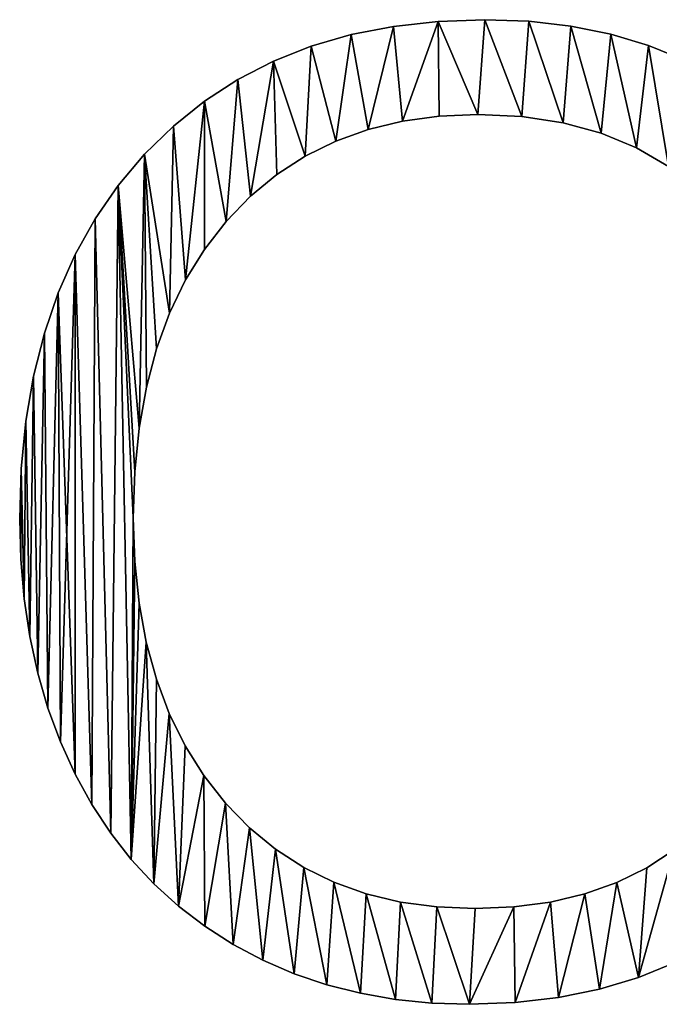
# Model space of a CAD drawing. Units: metres. Extents: x -4 to 234, y -5 to 265.
# Drawn here: x 8 to 9, y 5 to 6 of the extents above; entities that cross this region are included whole.
import ezdxf

# ---------------------------------------------------------------- set-up
doc = ezdxf.new("R2010")
doc.units = ezdxf.units.M
doc.header["$LTSCALE"] = 0.5
doc.header["$MEASUREMENT"] = 0
doc.linetypes.add('PLINE', pattern=[0])
doc.layers.add('0(Nye konstruksjoner)', color=7, linetype='Continuous')
doc.layers.add('821---A ORIGO.ORIGO(Nye konstruksjoner)', color=7, linetype='Continuous')

# ---------------------------------------------------------------- blocks, each defined once
blk = doc.blocks.new('Object_57B7D4A1-46B4-4BD5-8A80-AC13196791AB')
at = {"layer": '0(Nye konstruksjoner)'}
mesh = blk.add_polyface(dxfattribs=at)
corners = [(8.58984, 5.85869, -1), (8.55379, 5.85741, -1), (8.55379, 5.85741, -0.8), (8.58984, 5.85869, -0.8), (8.51946, 5.85356, -1), (8.51946, 5.85356, -0.8), (8.48686, 5.84716, -1), (8.48686, 5.84716, -0.8), (8.45599, 5.83819, -1), (8.45599, 5.83819, -0.8), (8.42685, 5.82667, -1), (8.42685, 5.82667, -0.8), (8.39943, 5.81258, -1), (8.39943, 5.81258, -0.8), (8.37374, 5.79593, -1), (8.37374, 5.79593, -0.8), (8.34978, 5.77672, -1), (8.34978, 5.77672, -0.8), (8.32755, 5.75494, -1), (8.32755, 5.75494, -0.8), (8.30737, 5.73098, -1), (8.30737, 5.73098, -0.8), (8.40933, 5.72255, -1), (8.42962, 5.73928, -1), (8.42962, 5.73928, -0.8), (8.40933, 5.72255, -0.8), (8.45147, 5.75344, -1), (8.45147, 5.75344, -0.8), (8.4749, 5.76502, -1), (8.4749, 5.76502, -0.8), (8.4999, 5.77403, -1), (8.4999, 5.77403, -0.8), (8.52647, 5.78047, -1), (8.52647, 5.78047, -0.8), (8.55461, 5.78433, -1), (8.55461, 5.78433, -0.8), (8.58433, 5.78562, -1), (8.58433, 5.78562, -0.8), (8.34694, 5.63249, -1), (8.35926, 5.65807, -1), (8.39062, 5.70324, -1), (8.37382, 5.68165, -1), (8.34694, 5.63249, -0.8), (8.35926, 5.65807, -0.8), (8.37382, 5.68165, -0.8), (8.39062, 5.70324, -0.8)]
mesh.append_faces([[corners[k] for k in face] for face in [(0, 1, 2, 3), (1, 4, 5, 2), (4, 6, 7, 5), (6, 8, 9, 7), (8, 10, 11, 9), (10, 12, 13, 11), (12, 14, 15, 13), (14, 16, 17, 15), (16, 18, 19, 17), (18, 20, 21, 19), (22, 23, 24, 25), (23, 26, 27, 24), (26, 28, 29, 27), (28, 30, 31, 29), (30, 32, 33, 31), (32, 34, 35, 33), (34, 36, 37, 35)]])
mesh.append_faces([[corners[k] for k in face] for face in [(38, 18, 16), (39, 16, 14), (40, 14, 12), (22, 12, 10), (26, 10, 8), (28, 8, 6), (30, 6, 4), (32, 4, 1), (36, 1, 0), (15, 44, 45), (13, 45, 25), (11, 25, 24), (11, 24, 27), (9, 27, 29), (7, 29, 31), (5, 31, 33), (2, 33, 35), (2, 35, 37)]], dxfattribs={"vtx0": -1, "vtx2": -1})
mesh.append_faces([[corners[k] for k in face] for face in [(40, 41, 14), (22, 40, 12), (23, 22, 10), (26, 23, 10), (28, 26, 8), (30, 28, 6), (32, 30, 4), (34, 32, 1), (36, 34, 1), (17, 19, 42), (15, 17, 43), (13, 15, 45), (11, 13, 25), (9, 11, 27), (7, 9, 29), (5, 7, 31), (2, 5, 33)]], dxfattribs={"vtx1": -1, "vtx2": -1})
mesh = blk.add_polyface(dxfattribs=at)
corners = [(8.8723, 5.7095, -1), (8.85558, 5.73473, -1), (8.85558, 5.73473, -0.8), (8.8723, 5.7095, -0.8), (8.83663, 5.75804, -1), (8.83663, 5.75804, -0.8), (8.81574, 5.77917, -1), (8.81574, 5.77917, -0.8), (8.79322, 5.7978, -1), (8.79322, 5.7978, -0.8), (8.76907, 5.81396, -1), (8.76907, 5.81396, -0.8), (8.74329, 5.82762, -1), (8.74329, 5.82762, -0.8), (8.71586, 5.83881, -1), (8.71586, 5.83881, -0.8), (8.68681, 5.8475, -1), (8.68681, 5.8475, -0.8), (8.65612, 5.85372, -1), (8.65612, 5.85372, -0.8), (8.6238, 5.85744, -1), (8.6238, 5.85744, -0.8), (8.58984, 5.85869, -1), (8.58984, 5.85869, -0.8), (8.58433, 5.78562, -1), (8.61842, 5.78401, -1), (8.61842, 5.78401, -0.8), (8.58433, 5.78562, -0.8), (8.65017, 5.7792, -1), (8.65017, 5.7792, -0.8), (8.67958, 5.77118, -1), (8.67958, 5.77118, -0.8), (8.70667, 5.75996, -1), (8.70667, 5.75996, -0.8), (8.73141, 5.74552, -1), (8.73141, 5.74552, -0.8), (8.75382, 5.72788, -1), (8.75382, 5.72788, -0.8), (8.7739, 5.70703, -1), (8.7739, 5.70703, -0.8), (8.78941, 5.68628, -1), (8.81422, 5.63811, -1), (8.55379, 5.85741, -0.8), (8.78941, 5.68628, -0.8), (8.80285, 5.6633, -0.8), (8.81422, 5.63811, -0.8)]
mesh.append_faces([[corners[k] for k in face] for face in [(0, 1, 2, 3), (1, 4, 5, 2), (4, 6, 7, 5), (6, 8, 9, 7), (8, 10, 11, 9), (10, 12, 13, 11), (12, 14, 15, 13), (14, 16, 17, 15), (16, 18, 19, 17), (18, 20, 21, 19), (20, 22, 23, 21), (24, 25, 26, 27), (25, 28, 29, 26), (28, 30, 31, 29), (30, 32, 33, 31), (32, 34, 35, 33), (34, 36, 37, 35), (36, 38, 39, 37)]])
mesh.append_faces([[corners[k] for k in face] for face in [(25, 22, 20), (28, 20, 18), (30, 18, 16), (32, 16, 14), (34, 14, 12), (36, 12, 10), (40, 10, 8), (41, 8, 6), (23, 27, 26), (21, 26, 29), (19, 29, 31), (17, 31, 33), (15, 33, 35), (13, 35, 37), (11, 37, 39), (11, 39, 43), (9, 43, 44)]], dxfattribs={"vtx0": -1, "vtx2": -1})
mesh.append_faces([[corners[k] for k in face] for face in [(25, 24, 22), (28, 25, 20), (30, 28, 18), (32, 30, 16), (34, 32, 14), (36, 34, 12), (38, 36, 10), (40, 38, 10), (23, 42, 27), (21, 23, 26), (19, 21, 29), (17, 19, 31), (15, 17, 33), (13, 15, 35), (11, 13, 37), (9, 11, 43), (7, 9, 45)]], dxfattribs={"vtx1": -1, "vtx2": -1})
mesh = blk.add_polyface(dxfattribs=at)
corners = [(8.30737, 5.73098, -1), (8.28956, 5.70521, -1), (8.28956, 5.70521, -0.8), (8.30737, 5.73098, -0.8), (8.27413, 5.67762, -1), (8.27413, 5.67762, -0.8), (8.26107, 5.64822, -1), (8.26107, 5.64822, -0.8), (8.25038, 5.61701, -1), (8.25038, 5.61701, -0.8), (8.24207, 5.58399, -1), (8.24207, 5.58399, -0.8), (8.23614, 5.54915, -1), (8.23614, 5.54915, -0.8), (8.23257, 5.5125, -1), (8.23257, 5.5125, -0.8), (8.23139, 5.47404, -1), (8.23139, 5.47404, -0.8), (8.31893, 5.47473, -1), (8.32005, 5.51026, -1), (8.32005, 5.51026, -0.8), (8.31893, 5.47473, -0.8), (8.32341, 5.54381, -1), (8.32341, 5.54381, -0.8), (8.32902, 5.57536, -1), (8.32902, 5.57536, -0.8), (8.33686, 5.60492, -1), (8.33686, 5.60492, -0.8), (8.34694, 5.63249, -1), (8.34694, 5.63249, -0.8), (8.35926, 5.65807, -1), (8.35926, 5.65807, -0.8), (8.37382, 5.68165, -1), (8.37382, 5.68165, -0.8), (8.39062, 5.70324, -1), (8.39062, 5.70324, -0.8), (8.40933, 5.72255, -1), (8.40933, 5.72255, -0.8), (8.23226, 5.44267, -1), (8.23488, 5.41239, -1), (8.23924, 5.38319, -1), (8.24534, 5.35508, -1), (8.25319, 5.32804, -1), (8.27413, 5.27723, -1), (8.28708, 5.2537, -1), (8.3015, 5.23176, -1), (8.31741, 5.21141, -1), (8.32755, 5.75494, -1), (8.34978, 5.77672, -1), (8.37374, 5.79593, -1), (8.23226, 5.44267, -0.8), (8.23488, 5.41239, -0.8), (8.23924, 5.38319, -0.8), (8.24534, 5.35508, -0.8), (8.25319, 5.32804, -0.8), (8.26279, 5.3021, -0.8), (8.28708, 5.2537, -0.8), (8.3015, 5.23176, -0.8), (8.31741, 5.21141, -0.8), (8.32755, 5.75494, -0.8), (8.34978, 5.77672, -0.8), (8.37374, 5.79593, -0.8)]
mesh.append_faces([[corners[k] for k in face] for face in [(0, 1, 2, 3), (1, 4, 5, 2), (4, 6, 7, 5), (6, 8, 9, 7), (8, 10, 11, 9), (10, 12, 13, 11), (12, 14, 15, 13), (14, 16, 17, 15), (18, 19, 20, 21), (19, 22, 23, 20), (22, 24, 25, 23), (24, 26, 27, 25), (26, 28, 29, 27), (28, 30, 31, 29), (30, 32, 33, 31), (32, 34, 35, 33), (34, 36, 37, 35)]])
mesh.append_faces([[corners[k] for k in face] for face in [(18, 46, 0), (3, 58, 21)]], dxfattribs={"vtx0": -1, "vtx1": -1, "vtx2": -1})
mesh.append_faces([[corners[k] for k in face] for face in [(39, 14, 12), (40, 12, 10), (41, 10, 8), (42, 8, 6), (43, 6, 4), (44, 4, 1), (45, 1, 0), (22, 0, 47), (3, 21, 20), (3, 20, 23), (59, 23, 25), (59, 25, 27), (59, 27, 29), (60, 29, 31), (61, 31, 33)]], dxfattribs={"vtx0": -1, "vtx2": -1})
mesh.append_faces([[corners[k] for k in face] for face in [(19, 18, 0), (22, 19, 0), (24, 22, 47), (26, 24, 47), (28, 26, 47), (30, 28, 48), (32, 30, 49), (13, 15, 51), (11, 13, 52), (9, 11, 53), (7, 9, 54), (5, 7, 55), (2, 5, 56), (3, 2, 57), (59, 3, 23)]], dxfattribs={"vtx1": -1, "vtx2": -1})
mesh.append_faces([[corners[k] for k in face] for face in [(38, 16, 14), (15, 17, 50)]], dxfattribs={"vtx2": -1})
mesh = blk.add_polyface(dxfattribs=at)
corners = [(8.23139, 5.47404, -1), (8.23226, 5.44267, -1), (8.23226, 5.44267, -0.8), (8.23139, 5.47404, -0.8), (8.23488, 5.41239, -1), (8.23488, 5.41239, -0.8), (8.23924, 5.38319, -1), (8.23924, 5.38319, -0.8), (8.24534, 5.35508, -1), (8.24534, 5.35508, -0.8), (8.25319, 5.32804, -1), (8.25319, 5.32804, -0.8), (8.26279, 5.3021, -1), (8.26279, 5.3021, -0.8), (8.27413, 5.27723, -1), (8.27413, 5.27723, -0.8), (8.28708, 5.2537, -1), (8.28708, 5.2537, -0.8), (8.3015, 5.23176, -1), (8.3015, 5.23176, -0.8), (8.40847, 5.23576, -1), (8.38994, 5.25483, -1), (8.38994, 5.25483, -0.8), (8.40847, 5.23576, -0.8), (8.37329, 5.27606, -1), (8.37329, 5.27606, -0.8), (8.35887, 5.29907, -1), (8.35887, 5.29907, -0.8), (8.34667, 5.32388, -1), (8.34667, 5.32388, -0.8), (8.33668, 5.35047, -1), (8.33668, 5.35047, -0.8), (8.32892, 5.37885, -1), (8.32892, 5.37885, -0.8), (8.32337, 5.40902, -1), (8.32337, 5.40902, -0.8), (8.32004, 5.44098, -1), (8.32004, 5.44098, -0.8), (8.31893, 5.47473, -1), (8.31893, 5.47473, -0.8), (8.23257, 5.5125, -1), (8.23614, 5.54915, -1), (8.24207, 5.58399, -1), (8.25038, 5.61701, -1), (8.26107, 5.64822, -1), (8.27413, 5.67762, -1), (8.28956, 5.70521, -1), (8.31741, 5.21141, -1), (8.30737, 5.73098, -1), (8.33479, 5.19265, -1), (8.35365, 5.17548, -1), (8.23257, 5.5125, -0.8), (8.23614, 5.54915, -0.8), (8.24207, 5.58399, -0.8), (8.25038, 5.61701, -0.8), (8.26107, 5.64822, -0.8), (8.27413, 5.67762, -0.8), (8.28956, 5.70521, -0.8), (8.30737, 5.73098, -0.8), (8.31741, 5.21141, -0.8), (8.33479, 5.19265, -0.8), (8.35365, 5.17548, -0.8)]
mesh.append_faces([[corners[k] for k in face] for face in [(0, 1, 2, 3), (1, 4, 5, 2), (4, 6, 7, 5), (6, 8, 9, 7), (8, 10, 11, 9), (10, 12, 13, 11), (12, 14, 15, 13), (14, 16, 17, 15), (16, 18, 19, 17), (20, 21, 22, 23), (21, 24, 25, 22), (24, 26, 27, 25), (26, 28, 29, 27), (28, 30, 31, 29), (30, 32, 33, 31), (32, 34, 35, 33), (34, 36, 37, 35), (36, 38, 39, 37)]])
mesh.append_faces([[corners[k] for k in face] for face in [(47, 38, 36), (47, 36, 34), (47, 34, 32), (49, 32, 30), (49, 30, 28), (50, 28, 26), (50, 26, 24), (51, 2, 5), (52, 5, 7), (53, 7, 9), (54, 9, 11), (55, 11, 13), (56, 13, 15), (56, 15, 17), (57, 17, 19), (58, 19, 59), (33, 59, 60)]], dxfattribs={"vtx0": -1, "vtx2": -1})
mesh.append_faces([[corners[k] for k in face] for face in [(4, 1, 40), (6, 4, 41), (8, 6, 42), (10, 8, 43), (12, 10, 44), (14, 12, 44), (16, 14, 45), (18, 16, 46), (47, 18, 48), (49, 47, 32), (37, 39, 59), (35, 37, 59), (33, 35, 59), (31, 33, 60), (29, 31, 60), (27, 29, 61), (25, 27, 61)]], dxfattribs={"vtx1": -1, "vtx2": -1})
mesh = blk.add_polyface(dxfattribs=at)
corners = [(8.3015, 5.23176, -1), (8.31741, 5.21141, -1), (8.31741, 5.21141, -0.8), (8.3015, 5.23176, -0.8), (8.33479, 5.19265, -1), (8.33479, 5.19265, -0.8), (8.35365, 5.17548, -1), (8.35365, 5.17548, -0.8), (8.37398, 5.1599, -1), (8.37398, 5.1599, -0.8), (8.39579, 5.14591, -1), (8.39579, 5.14591, -0.8), (8.41885, 5.13366, -1), (8.41885, 5.13366, -0.8), (8.4429, 5.12329, -1), (8.4429, 5.12329, -0.8), (8.46794, 5.11481, -1), (8.46794, 5.11481, -0.8), (8.49399, 5.10821, -1), (8.49399, 5.10821, -0.8), (8.52104, 5.1035, -1), (8.52104, 5.1035, -0.8), (8.54908, 5.10067, -1), (8.54908, 5.10067, -0.8), (8.55272, 5.17476, -1), (8.52474, 5.17857, -1), (8.52474, 5.17857, -0.8), (8.55272, 5.17476, -0.8), (8.49834, 5.18492, -1), (8.49834, 5.18492, -0.8), (8.47352, 5.19382, -1), (8.47352, 5.19382, -0.8), (8.45026, 5.20526, -1), (8.45026, 5.20526, -0.8), (8.42858, 5.21924, -1), (8.42858, 5.21924, -0.8), (8.40847, 5.23576, -1), (8.40847, 5.23576, -0.8), (8.34667, 5.32388, -1), (8.37329, 5.27606, -1), (8.38994, 5.25483, -1), (8.34667, 5.32388, -0.8), (8.37329, 5.27606, -0.8), (8.38994, 5.25483, -0.8)]
mesh.append_faces([[corners[k] for k in face] for face in [(0, 1, 2, 3), (1, 4, 5, 2), (4, 6, 7, 5), (6, 8, 9, 7), (8, 10, 11, 9), (10, 12, 13, 11), (12, 14, 15, 13), (14, 16, 17, 15), (16, 18, 19, 17), (18, 20, 21, 19), (20, 22, 23, 21), (24, 25, 26, 27), (25, 28, 29, 26), (28, 30, 31, 29), (30, 32, 33, 31), (32, 34, 35, 33), (34, 36, 37, 35)]])
mesh.append_faces([[corners[k] for k in face] for face in [(8, 39, 40), (10, 40, 36), (12, 36, 34), (14, 34, 32), (16, 32, 30), (18, 30, 28), (20, 28, 25), (22, 25, 24), (41, 5, 7), (42, 7, 9), (43, 9, 11), (37, 11, 13), (35, 13, 15), (33, 15, 17), (31, 17, 19), (29, 19, 21), (26, 21, 23)]], dxfattribs={"vtx0": -1, "vtx2": -1})
mesh.append_faces([[corners[k] for k in face] for face in [(6, 4, 38), (8, 6, 39), (10, 8, 40), (12, 10, 36), (14, 12, 34), (16, 14, 32), (18, 16, 30), (20, 18, 28), (22, 20, 25), (43, 42, 9), (37, 43, 11), (35, 37, 13), (33, 35, 15), (31, 33, 17), (29, 31, 19), (26, 29, 21), (27, 26, 23)]], dxfattribs={"vtx1": -1, "vtx2": -1})
mesh = blk.add_polyface(dxfattribs=at)
corners = [(8.57812, 5.09973, -1), (8.61314, 5.10101, -1), (8.61314, 5.10101, -0.8), (8.57812, 5.09973, -0.8), (8.64648, 5.10488, -1), (8.64648, 5.10488, -0.8), (8.67816, 5.11133, -1), (8.67816, 5.11133, -0.8), (8.70816, 5.12035, -1), (8.70816, 5.12035, -0.8), (8.7365, 5.13196, -1), (8.7365, 5.13196, -0.8), (8.76317, 5.14614, -1), (8.76317, 5.14614, -0.8), (8.78818, 5.1629, -1), (8.78818, 5.1629, -0.8), (8.54908, 5.10067, -1), (8.54908, 5.10067, -0.8), (8.78862, 5.27529, -1), (8.77286, 5.25414, -1), (8.77286, 5.25414, -0.8), (8.78862, 5.27529, -0.8), (8.75518, 5.23523, -1), (8.75518, 5.23523, -0.8), (8.73575, 5.21885, -1), (8.73575, 5.21885, -0.8), (8.71455, 5.20499, -1), (8.71455, 5.20499, -0.8), (8.69161, 5.19365, -1), (8.69161, 5.19365, -0.8), (8.6669, 5.18483, -1), (8.6669, 5.18483, -0.8), (8.64045, 5.17853, -1), (8.64045, 5.17853, -0.8), (8.61223, 5.17474, -1), (8.61223, 5.17474, -0.8), (8.58226, 5.17348, -1), (8.58226, 5.17348, -0.8), (8.55272, 5.17476, -1), (8.55272, 5.17476, -0.8)]
mesh.append_faces([[corners[k] for k in face] for face in [(0, 1, 2, 3), (1, 4, 5, 2), (4, 6, 7, 5), (6, 8, 9, 7), (8, 10, 11, 9), (10, 12, 13, 11), (12, 14, 15, 13), (16, 0, 3, 17), (18, 19, 20, 21), (19, 22, 23, 20), (22, 24, 25, 23), (24, 26, 27, 25), (26, 28, 29, 27), (28, 30, 31, 29), (30, 32, 33, 31), (32, 34, 35, 33), (34, 36, 37, 35), (36, 38, 39, 37)]])
mesh.append_faces([[corners[k] for k in face] for face in [(0, 38, 36), (0, 36, 34), (1, 34, 32), (4, 32, 30), (6, 30, 28), (8, 28, 26), (8, 26, 24), (10, 24, 22), (12, 22, 19), (39, 17, 3), (35, 3, 2), (33, 2, 5), (31, 5, 7), (29, 7, 9), (25, 9, 11), (23, 11, 13), (20, 13, 15)]], dxfattribs={"vtx0": -1, "vtx2": -1})
mesh.append_faces([[corners[k] for k in face] for face in [(0, 16, 38), (1, 0, 34), (4, 1, 32), (6, 4, 30), (8, 6, 28), (10, 8, 24), (12, 10, 22), (14, 12, 19), (37, 39, 3), (35, 37, 3), (33, 35, 2), (31, 33, 5), (29, 31, 7), (27, 29, 9), (25, 27, 9), (23, 25, 11), (20, 23, 13)]], dxfattribs={"vtx1": -1, "vtx2": -1})
blk = doc.blocks.new('Object_3B6DF5EF-CECC-4987-880C-8B994E2301CB')
at = {"layer": '821---A ORIGO.ORIGO(Nye konstruksjoner)'}
mesh = blk.add_polyface(dxfattribs=at)
corners = [(8.58984, 5.85869, -1), (8.55379, 5.85741, -1), (8.55379, 5.85741, -0.8), (8.58984, 5.85869, -0.8), (8.51946, 5.85356, -1), (8.51946, 5.85356, -0.8), (8.48686, 5.84716, -1), (8.48686, 5.84716, -0.8), (8.45599, 5.83819, -1), (8.45599, 5.83819, -0.8), (8.42685, 5.82667, -1), (8.42685, 5.82667, -0.8), (8.39943, 5.81258, -1), (8.39943, 5.81258, -0.8), (8.37374, 5.79593, -1), (8.37374, 5.79593, -0.8), (8.34978, 5.77672, -1), (8.34978, 5.77672, -0.8), (8.32755, 5.75494, -1), (8.32755, 5.75494, -0.8), (8.30737, 5.73098, -1), (8.30737, 5.73098, -0.8), (8.40933, 5.72255, -1), (8.42962, 5.73928, -1), (8.42962, 5.73928, -0.8), (8.40933, 5.72255, -0.8), (8.45147, 5.75344, -1), (8.45147, 5.75344, -0.8), (8.4749, 5.76502, -1), (8.4749, 5.76502, -0.8), (8.4999, 5.77403, -1), (8.4999, 5.77403, -0.8), (8.52647, 5.78047, -1), (8.52647, 5.78047, -0.8), (8.55461, 5.78433, -1), (8.55461, 5.78433, -0.8), (8.58433, 5.78562, -1), (8.58433, 5.78562, -0.8), (8.34694, 5.63249, -1), (8.35926, 5.65807, -1), (8.39062, 5.70324, -1), (8.37382, 5.68165, -1), (8.34694, 5.63249, -0.8), (8.35926, 5.65807, -0.8), (8.37382, 5.68165, -0.8), (8.39062, 5.70324, -0.8)]
mesh.append_faces([[corners[k] for k in face] for face in [(0, 1, 2, 3), (1, 4, 5, 2), (4, 6, 7, 5), (6, 8, 9, 7), (8, 10, 11, 9), (10, 12, 13, 11), (12, 14, 15, 13), (14, 16, 17, 15), (16, 18, 19, 17), (18, 20, 21, 19), (22, 23, 24, 25), (23, 26, 27, 24), (26, 28, 29, 27), (28, 30, 31, 29), (30, 32, 33, 31), (32, 34, 35, 33), (34, 36, 37, 35)]])
mesh.append_faces([[corners[k] for k in face] for face in [(38, 18, 16), (39, 16, 14), (40, 14, 12), (22, 12, 10), (26, 10, 8), (28, 8, 6), (30, 6, 4), (32, 4, 1), (36, 1, 0), (15, 44, 45), (13, 45, 25), (11, 25, 24), (11, 24, 27), (9, 27, 29), (7, 29, 31), (5, 31, 33), (2, 33, 35), (2, 35, 37)]], dxfattribs={"vtx0": -1, "vtx2": -1})
mesh.append_faces([[corners[k] for k in face] for face in [(40, 41, 14), (22, 40, 12), (23, 22, 10), (26, 23, 10), (28, 26, 8), (30, 28, 6), (32, 30, 4), (34, 32, 1), (36, 34, 1), (17, 19, 42), (15, 17, 43), (13, 15, 45), (11, 13, 25), (9, 11, 27), (7, 9, 29), (5, 7, 31), (2, 5, 33)]], dxfattribs={"vtx1": -1, "vtx2": -1})
mesh = blk.add_polyface(dxfattribs=at)
corners = [(8.8723, 5.7095, -1), (8.85558, 5.73473, -1), (8.85558, 5.73473, -0.8), (8.8723, 5.7095, -0.8), (8.83663, 5.75804, -1), (8.83663, 5.75804, -0.8), (8.81574, 5.77917, -1), (8.81574, 5.77917, -0.8), (8.79322, 5.7978, -1), (8.79322, 5.7978, -0.8), (8.76907, 5.81396, -1), (8.76907, 5.81396, -0.8), (8.74329, 5.82762, -1), (8.74329, 5.82762, -0.8), (8.71586, 5.83881, -1), (8.71586, 5.83881, -0.8), (8.68681, 5.8475, -1), (8.68681, 5.8475, -0.8), (8.65612, 5.85372, -1), (8.65612, 5.85372, -0.8), (8.6238, 5.85744, -1), (8.6238, 5.85744, -0.8), (8.58984, 5.85869, -1), (8.58984, 5.85869, -0.8), (8.58433, 5.78562, -1), (8.61842, 5.78401, -1), (8.61842, 5.78401, -0.8), (8.58433, 5.78562, -0.8), (8.65017, 5.7792, -1), (8.65017, 5.7792, -0.8), (8.67958, 5.77118, -1), (8.67958, 5.77118, -0.8), (8.70667, 5.75996, -1), (8.70667, 5.75996, -0.8), (8.73141, 5.74552, -1), (8.73141, 5.74552, -0.8), (8.75382, 5.72788, -1), (8.75382, 5.72788, -0.8), (8.7739, 5.70703, -1), (8.7739, 5.70703, -0.8), (8.78941, 5.68628, -1), (8.81422, 5.63811, -1), (8.55379, 5.85741, -0.8), (8.78941, 5.68628, -0.8), (8.80285, 5.6633, -0.8), (8.81422, 5.63811, -0.8)]
mesh.append_faces([[corners[k] for k in face] for face in [(0, 1, 2, 3), (1, 4, 5, 2), (4, 6, 7, 5), (6, 8, 9, 7), (8, 10, 11, 9), (10, 12, 13, 11), (12, 14, 15, 13), (14, 16, 17, 15), (16, 18, 19, 17), (18, 20, 21, 19), (20, 22, 23, 21), (24, 25, 26, 27), (25, 28, 29, 26), (28, 30, 31, 29), (30, 32, 33, 31), (32, 34, 35, 33), (34, 36, 37, 35), (36, 38, 39, 37)]])
mesh.append_faces([[corners[k] for k in face] for face in [(25, 22, 20), (28, 20, 18), (30, 18, 16), (32, 16, 14), (34, 14, 12), (36, 12, 10), (40, 10, 8), (41, 8, 6), (23, 27, 26), (21, 26, 29), (19, 29, 31), (17, 31, 33), (15, 33, 35), (13, 35, 37), (11, 37, 39), (11, 39, 43), (9, 43, 44)]], dxfattribs={"vtx0": -1, "vtx2": -1})
mesh.append_faces([[corners[k] for k in face] for face in [(25, 24, 22), (28, 25, 20), (30, 28, 18), (32, 30, 16), (34, 32, 14), (36, 34, 12), (38, 36, 10), (40, 38, 10), (23, 42, 27), (21, 23, 26), (19, 21, 29), (17, 19, 31), (15, 17, 33), (13, 15, 35), (11, 13, 37), (9, 11, 43), (7, 9, 45)]], dxfattribs={"vtx1": -1, "vtx2": -1})
mesh = blk.add_polyface(dxfattribs=at)
corners = [(8.30737, 5.73098, -1), (8.28956, 5.70521, -1), (8.28956, 5.70521, -0.8), (8.30737, 5.73098, -0.8), (8.27413, 5.67762, -1), (8.27413, 5.67762, -0.8), (8.26107, 5.64822, -1), (8.26107, 5.64822, -0.8), (8.25038, 5.61701, -1), (8.25038, 5.61701, -0.8), (8.24207, 5.58399, -1), (8.24207, 5.58399, -0.8), (8.23614, 5.54915, -1), (8.23614, 5.54915, -0.8), (8.23257, 5.5125, -1), (8.23257, 5.5125, -0.8), (8.23139, 5.47404, -1), (8.23139, 5.47404, -0.8), (8.31893, 5.47473, -1), (8.32005, 5.51026, -1), (8.32005, 5.51026, -0.8), (8.31893, 5.47473, -0.8), (8.32341, 5.54381, -1), (8.32341, 5.54381, -0.8), (8.32902, 5.57536, -1), (8.32902, 5.57536, -0.8), (8.33686, 5.60492, -1), (8.33686, 5.60492, -0.8), (8.34694, 5.63249, -1), (8.34694, 5.63249, -0.8), (8.35926, 5.65807, -1), (8.35926, 5.65807, -0.8), (8.37382, 5.68165, -1), (8.37382, 5.68165, -0.8), (8.39062, 5.70324, -1), (8.39062, 5.70324, -0.8), (8.40933, 5.72255, -1), (8.40933, 5.72255, -0.8), (8.23226, 5.44267, -1), (8.23488, 5.41239, -1), (8.23924, 5.38319, -1), (8.24534, 5.35508, -1), (8.25319, 5.32804, -1), (8.27413, 5.27723, -1), (8.28708, 5.2537, -1), (8.3015, 5.23176, -1), (8.31741, 5.21141, -1), (8.32755, 5.75494, -1), (8.34978, 5.77672, -1), (8.37374, 5.79593, -1), (8.23226, 5.44267, -0.8), (8.23488, 5.41239, -0.8), (8.23924, 5.38319, -0.8), (8.24534, 5.35508, -0.8), (8.25319, 5.32804, -0.8), (8.26279, 5.3021, -0.8), (8.28708, 5.2537, -0.8), (8.3015, 5.23176, -0.8), (8.31741, 5.21141, -0.8), (8.32755, 5.75494, -0.8), (8.34978, 5.77672, -0.8), (8.37374, 5.79593, -0.8)]
mesh.append_faces([[corners[k] for k in face] for face in [(0, 1, 2, 3), (1, 4, 5, 2), (4, 6, 7, 5), (6, 8, 9, 7), (8, 10, 11, 9), (10, 12, 13, 11), (12, 14, 15, 13), (14, 16, 17, 15), (18, 19, 20, 21), (19, 22, 23, 20), (22, 24, 25, 23), (24, 26, 27, 25), (26, 28, 29, 27), (28, 30, 31, 29), (30, 32, 33, 31), (32, 34, 35, 33), (34, 36, 37, 35)]])
mesh.append_faces([[corners[k] for k in face] for face in [(18, 46, 0), (3, 58, 21)]], dxfattribs={"vtx0": -1, "vtx1": -1, "vtx2": -1})
mesh.append_faces([[corners[k] for k in face] for face in [(39, 14, 12), (40, 12, 10), (41, 10, 8), (42, 8, 6), (43, 6, 4), (44, 4, 1), (45, 1, 0), (22, 0, 47), (3, 21, 20), (3, 20, 23), (59, 23, 25), (59, 25, 27), (59, 27, 29), (60, 29, 31), (61, 31, 33)]], dxfattribs={"vtx0": -1, "vtx2": -1})
mesh.append_faces([[corners[k] for k in face] for face in [(19, 18, 0), (22, 19, 0), (24, 22, 47), (26, 24, 47), (28, 26, 47), (30, 28, 48), (32, 30, 49), (13, 15, 51), (11, 13, 52), (9, 11, 53), (7, 9, 54), (5, 7, 55), (2, 5, 56), (3, 2, 57), (59, 3, 23)]], dxfattribs={"vtx1": -1, "vtx2": -1})
mesh.append_faces([[corners[k] for k in face] for face in [(38, 16, 14), (15, 17, 50)]], dxfattribs={"vtx2": -1})
mesh = blk.add_polyface(dxfattribs=at)
corners = [(8.23139, 5.47404, -1), (8.23226, 5.44267, -1), (8.23226, 5.44267, -0.8), (8.23139, 5.47404, -0.8), (8.23488, 5.41239, -1), (8.23488, 5.41239, -0.8), (8.23924, 5.38319, -1), (8.23924, 5.38319, -0.8), (8.24534, 5.35508, -1), (8.24534, 5.35508, -0.8), (8.25319, 5.32804, -1), (8.25319, 5.32804, -0.8), (8.26279, 5.3021, -1), (8.26279, 5.3021, -0.8), (8.27413, 5.27723, -1), (8.27413, 5.27723, -0.8), (8.28708, 5.2537, -1), (8.28708, 5.2537, -0.8), (8.3015, 5.23176, -1), (8.3015, 5.23176, -0.8), (8.40847, 5.23576, -1), (8.38994, 5.25483, -1), (8.38994, 5.25483, -0.8), (8.40847, 5.23576, -0.8), (8.37329, 5.27606, -1), (8.37329, 5.27606, -0.8), (8.35887, 5.29907, -1), (8.35887, 5.29907, -0.8), (8.34667, 5.32388, -1), (8.34667, 5.32388, -0.8), (8.33668, 5.35047, -1), (8.33668, 5.35047, -0.8), (8.32892, 5.37885, -1), (8.32892, 5.37885, -0.8), (8.32337, 5.40902, -1), (8.32337, 5.40902, -0.8), (8.32004, 5.44098, -1), (8.32004, 5.44098, -0.8), (8.31893, 5.47473, -1), (8.31893, 5.47473, -0.8), (8.23257, 5.5125, -1), (8.23614, 5.54915, -1), (8.24207, 5.58399, -1), (8.25038, 5.61701, -1), (8.26107, 5.64822, -1), (8.27413, 5.67762, -1), (8.28956, 5.70521, -1), (8.31741, 5.21141, -1), (8.30737, 5.73098, -1), (8.33479, 5.19265, -1), (8.35365, 5.17548, -1), (8.23257, 5.5125, -0.8), (8.23614, 5.54915, -0.8), (8.24207, 5.58399, -0.8), (8.25038, 5.61701, -0.8), (8.26107, 5.64822, -0.8), (8.27413, 5.67762, -0.8), (8.28956, 5.70521, -0.8), (8.30737, 5.73098, -0.8), (8.31741, 5.21141, -0.8), (8.33479, 5.19265, -0.8), (8.35365, 5.17548, -0.8)]
mesh.append_faces([[corners[k] for k in face] for face in [(0, 1, 2, 3), (1, 4, 5, 2), (4, 6, 7, 5), (6, 8, 9, 7), (8, 10, 11, 9), (10, 12, 13, 11), (12, 14, 15, 13), (14, 16, 17, 15), (16, 18, 19, 17), (20, 21, 22, 23), (21, 24, 25, 22), (24, 26, 27, 25), (26, 28, 29, 27), (28, 30, 31, 29), (30, 32, 33, 31), (32, 34, 35, 33), (34, 36, 37, 35), (36, 38, 39, 37)]])
mesh.append_faces([[corners[k] for k in face] for face in [(47, 38, 36), (47, 36, 34), (47, 34, 32), (49, 32, 30), (49, 30, 28), (50, 28, 26), (50, 26, 24), (51, 2, 5), (52, 5, 7), (53, 7, 9), (54, 9, 11), (55, 11, 13), (56, 13, 15), (56, 15, 17), (57, 17, 19), (58, 19, 59), (33, 59, 60)]], dxfattribs={"vtx0": -1, "vtx2": -1})
mesh.append_faces([[corners[k] for k in face] for face in [(4, 1, 40), (6, 4, 41), (8, 6, 42), (10, 8, 43), (12, 10, 44), (14, 12, 44), (16, 14, 45), (18, 16, 46), (47, 18, 48), (49, 47, 32), (37, 39, 59), (35, 37, 59), (33, 35, 59), (31, 33, 60), (29, 31, 60), (27, 29, 61), (25, 27, 61)]], dxfattribs={"vtx1": -1, "vtx2": -1})
mesh = blk.add_polyface(dxfattribs=at)
corners = [(8.3015, 5.23176, -1), (8.31741, 5.21141, -1), (8.31741, 5.21141, -0.8), (8.3015, 5.23176, -0.8), (8.33479, 5.19265, -1), (8.33479, 5.19265, -0.8), (8.35365, 5.17548, -1), (8.35365, 5.17548, -0.8), (8.37398, 5.1599, -1), (8.37398, 5.1599, -0.8), (8.39579, 5.14591, -1), (8.39579, 5.14591, -0.8), (8.41885, 5.13366, -1), (8.41885, 5.13366, -0.8), (8.4429, 5.12329, -1), (8.4429, 5.12329, -0.8), (8.46794, 5.11481, -1), (8.46794, 5.11481, -0.8), (8.49399, 5.10821, -1), (8.49399, 5.10821, -0.8), (8.52104, 5.1035, -1), (8.52104, 5.1035, -0.8), (8.54908, 5.10067, -1), (8.54908, 5.10067, -0.8), (8.55272, 5.17476, -1), (8.52474, 5.17857, -1), (8.52474, 5.17857, -0.8), (8.55272, 5.17476, -0.8), (8.49834, 5.18492, -1), (8.49834, 5.18492, -0.8), (8.47352, 5.19382, -1), (8.47352, 5.19382, -0.8), (8.45026, 5.20526, -1), (8.45026, 5.20526, -0.8), (8.42858, 5.21924, -1), (8.42858, 5.21924, -0.8), (8.40847, 5.23576, -1), (8.40847, 5.23576, -0.8), (8.34667, 5.32388, -1), (8.37329, 5.27606, -1), (8.38994, 5.25483, -1), (8.34667, 5.32388, -0.8), (8.37329, 5.27606, -0.8), (8.38994, 5.25483, -0.8)]
mesh.append_faces([[corners[k] for k in face] for face in [(0, 1, 2, 3), (1, 4, 5, 2), (4, 6, 7, 5), (6, 8, 9, 7), (8, 10, 11, 9), (10, 12, 13, 11), (12, 14, 15, 13), (14, 16, 17, 15), (16, 18, 19, 17), (18, 20, 21, 19), (20, 22, 23, 21), (24, 25, 26, 27), (25, 28, 29, 26), (28, 30, 31, 29), (30, 32, 33, 31), (32, 34, 35, 33), (34, 36, 37, 35)]])
mesh.append_faces([[corners[k] for k in face] for face in [(8, 39, 40), (10, 40, 36), (12, 36, 34), (14, 34, 32), (16, 32, 30), (18, 30, 28), (20, 28, 25), (22, 25, 24), (41, 5, 7), (42, 7, 9), (43, 9, 11), (37, 11, 13), (35, 13, 15), (33, 15, 17), (31, 17, 19), (29, 19, 21), (26, 21, 23)]], dxfattribs={"vtx0": -1, "vtx2": -1})
mesh.append_faces([[corners[k] for k in face] for face in [(6, 4, 38), (8, 6, 39), (10, 8, 40), (12, 10, 36), (14, 12, 34), (16, 14, 32), (18, 16, 30), (20, 18, 28), (22, 20, 25), (43, 42, 9), (37, 43, 11), (35, 37, 13), (33, 35, 15), (31, 33, 17), (29, 31, 19), (26, 29, 21), (27, 26, 23)]], dxfattribs={"vtx1": -1, "vtx2": -1})
mesh = blk.add_polyface(dxfattribs=at)
corners = [(8.57812, 5.09973, -1), (8.61314, 5.10101, -1), (8.61314, 5.10101, -0.8), (8.57812, 5.09973, -0.8), (8.64648, 5.10488, -1), (8.64648, 5.10488, -0.8), (8.67816, 5.11133, -1), (8.67816, 5.11133, -0.8), (8.70816, 5.12035, -1), (8.70816, 5.12035, -0.8), (8.7365, 5.13196, -1), (8.7365, 5.13196, -0.8), (8.76317, 5.14614, -1), (8.76317, 5.14614, -0.8), (8.78818, 5.1629, -1), (8.78818, 5.1629, -0.8), (8.54908, 5.10067, -1), (8.54908, 5.10067, -0.8), (8.78862, 5.27529, -1), (8.77286, 5.25414, -1), (8.77286, 5.25414, -0.8), (8.78862, 5.27529, -0.8), (8.75518, 5.23523, -1), (8.75518, 5.23523, -0.8), (8.73575, 5.21885, -1), (8.73575, 5.21885, -0.8), (8.71455, 5.20499, -1), (8.71455, 5.20499, -0.8), (8.69161, 5.19365, -1), (8.69161, 5.19365, -0.8), (8.6669, 5.18483, -1), (8.6669, 5.18483, -0.8), (8.64045, 5.17853, -1), (8.64045, 5.17853, -0.8), (8.61223, 5.17474, -1), (8.61223, 5.17474, -0.8), (8.58226, 5.17348, -1), (8.58226, 5.17348, -0.8), (8.55272, 5.17476, -1), (8.55272, 5.17476, -0.8)]
mesh.append_faces([[corners[k] for k in face] for face in [(0, 1, 2, 3), (1, 4, 5, 2), (4, 6, 7, 5), (6, 8, 9, 7), (8, 10, 11, 9), (10, 12, 13, 11), (12, 14, 15, 13), (16, 0, 3, 17), (18, 19, 20, 21), (19, 22, 23, 20), (22, 24, 25, 23), (24, 26, 27, 25), (26, 28, 29, 27), (28, 30, 31, 29), (30, 32, 33, 31), (32, 34, 35, 33), (34, 36, 37, 35), (36, 38, 39, 37)]])
mesh.append_faces([[corners[k] for k in face] for face in [(0, 38, 36), (0, 36, 34), (1, 34, 32), (4, 32, 30), (6, 30, 28), (8, 28, 26), (8, 26, 24), (10, 24, 22), (12, 22, 19), (39, 17, 3), (35, 3, 2), (33, 2, 5), (31, 5, 7), (29, 7, 9), (25, 9, 11), (23, 11, 13), (20, 13, 15)]], dxfattribs={"vtx0": -1, "vtx2": -1})
mesh.append_faces([[corners[k] for k in face] for face in [(0, 16, 38), (1, 0, 34), (4, 1, 32), (6, 4, 30), (8, 6, 28), (10, 8, 24), (12, 10, 22), (14, 12, 19), (37, 39, 3), (35, 37, 3), (33, 35, 2), (31, 33, 5), (29, 31, 7), (27, 29, 9), (25, 27, 9), (23, 25, 11), (20, 23, 13)]], dxfattribs={"vtx1": -1, "vtx2": -1})

msp = doc.modelspace()

# ---------------------------------------------------------------- block references
at = {"layer": '0(Nye konstruksjoner)'}
msp.add_blockref('Object_57B7D4A1-46B4-4BD5-8A80-AC13196791AB', (0, 0), dxfattribs=at)
at = {"layer": '821---A ORIGO.ORIGO(Nye konstruksjoner)', "linetype": 'PLINE'}
msp.add_blockref('Object_3B6DF5EF-CECC-4987-880C-8B994E2301CB', (0, 0), dxfattribs=at)

doc.saveas('drawing.dxf')
